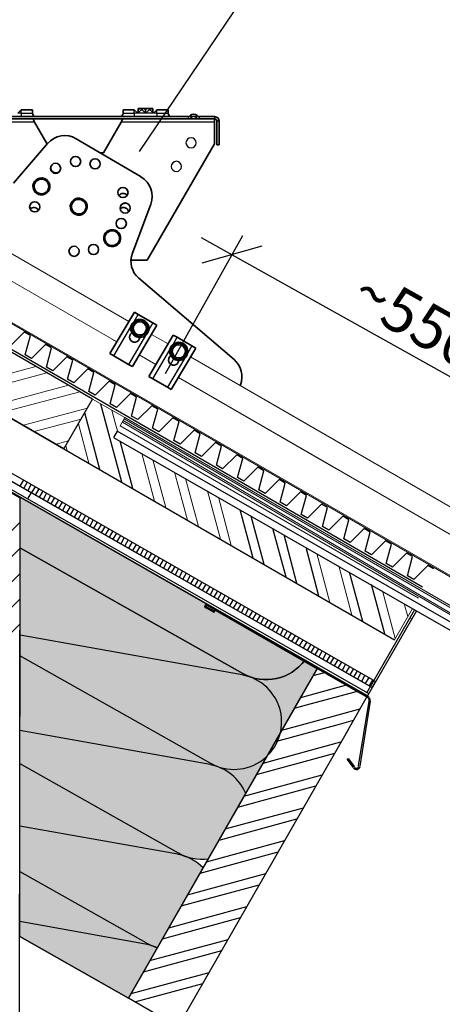
# Model space of a CAD drawing. Units: millimetres. Extents: x 55252 to 59452, y 33716 to 36686.
# Drawn here: x 58615 to 58854, y 34105 to 34663 of the extents above; entities that cross this region are included whole.
import ezdxf

# ---------------------------------------------------------------- set-up
doc = ezdxf.new("R2010")
doc.units = ezdxf.units.MM
for name, color, linetype in [('PDF _0', 7, 'Continuous'), ('PDF _D-STFALZ-A', 7, 'Continuous'), ('PDF _D-STFALZ-S', 7, 'Continuous'), ('PDF _D-TRBO', 7, 'Continuous'), ('PDF _SCHR-HLZ', 7, 'Continuous'), ('Текст 1', 4, 'Continuous')]:
    doc.layers.add(name, color=color, linetype=linetype)
doc.layers.add('Visible', color=7, linetype='Continuous', lineweight=35, true_color=0x22346e)
doc.layers.add('Visible Narrow', color=7, linetype='Continuous', lineweight=25, true_color=0x22346e)
doc.layers.add('размеры', color=7, linetype='Continuous', lineweight=18)
doc.styles.add('SPDS', font='CS_Gost2304.shx')
doc.dimstyles.new('1-20', dxfattribs={"dimscale": 100, "dimtxt": 2.5, "dimasz": 2.5, "dimexe": 1.25, "dimexo": 0.625, "dimtad": 1, "dimdec": 0, "dimlfac": 0.2, "dimrnd": 0.001, "dimdsep": 46, "dimtxsty": 'SPDS', "dimblk": 'OBLIQUE', "dimcen": 2.5, "dimdle": 2, "dimclrd": 256, "dimclre": 256, "dimadec": 0, "dimazin": 2, "dimtfac": 1, "dimtdec": 0, "dimtmove": 1, "dimatfit": 3, "dimldrblk": 'DOT', "dimfxl": 1.25, "dimtolj": 1, "dimtzin": 0, "dimlwd": -1, "dimlwe": -1, "dimarcsym": 0})

# ---------------------------------------------------------------- blocks, each defined once
blk = doc.blocks.new('_Oblique')
at = {"color": 0, "linetype": 'ByBlock', "lineweight": -2}
blk.add_line((-0.5, -0.5), (0.5, 0.5), dxfattribs=at)
blk = doc.blocks.new('*D25')
at = {"ltscale": 10, "transparency": 16777216}
for p, q in [((58697.11, 34462.21), (58740.79, 34540.28)), ((58717.23, 34539.13), (58991.37, 34385.77)), ((58936.34, 34328.38), (58980.02, 34406.45))]:
    blk.add_line(p, q, dxfattribs=at)
at = {"layer": 'Defpoints', "color": 0, "ltscale": 10, "transparency": 16777216}
for p in [(58694.06, 34456.75), (58973.91, 34395.54), (58933.29, 34322.92)]:
    blk.add_point(p, dxfattribs=at)
at = {"ltscale": 10, "transparency": 16777216, "xscale": 25, "yscale": 25, "zscale": 25}
for p, rotation in [((58734.69, 34529.37), 150.7762383917958), ((58973.91, 34395.54), 330.7762383917959)]:
    blk.add_blockref('_Oblique', p, dxfattribs=dict(at, rotation=rotation))
at = {"color": 0, "lineweight": 15, "ltscale": 10, "transparency": 16777216, "insert": (58863.71, 34479.27), "char_height": 25, "attachment_point": 5, "rotation": 330.7762, "style": 'SPDS'}
blk.add_mtext('\\A1;~550 мм', dxfattribs=at)
blk = doc.blocks.new('_Dot')
at = {"color": 0, "linetype": 'ByBlock', "lineweight": -2}
blk.add_line((-0.5, 0), (-1, 0), dxfattribs=at)
at = {"color": 0, "linetype": 'ByBlock', "const_width": 0.5}
blk.add_lwpolyline([(-0.25, 0, 1), (0.25, 0, 1)], format="xyb", close=True, dxfattribs=at)

msp = doc.modelspace()

# ---------------------------------------------------------------- hatches: boundary and pattern name
at = {"layer": 'Текст 1', "ltscale": 13.333333, "true_color": 0xba9008, "transparency": 33554495}
h = msp.add_hatch(dxfattribs=at)
h.set_pattern_fill('HONEY', color=42, style=0)
h.set_pattern_definition([(0, (-116720.7995, -83742.2675), (4.7625, 2.749630645), [3.175, -6.35]), (120, (-116720.7995, -83742.2675), (-4.76249999, 2.749630663), [3.175, -6.35]), (60, (-116720.7995, -83742.2675), (1e-08, 5.499261308), [-6.35, 3.175])])
h.paths.add_polyline_path([(58614.76, 34313.93), (58740.65, 34291.35, -0.428419), (58762.18, 34258.83), (58754.41, 34245.25, -0.283476), (58726.76, 34239.35, 0.042148), (58722.38, 34240.52), (58614.71, 34259.86)])
h.paths.add_polyline_path([(58614.82, 34392.1), (58720.91, 34331.35), (58720.9, 34331.34), (58719.85, 34331.25), (58719.3, 34330.46), (58719.52, 34329.27), (58720.09, 34329.32), (58720.39, 34329.15, -1.285608), (58720.98, 34331.17), (58775.92, 34299.75, -0.333562), (58745.03, 34290.18, 0.042148), (58740.65, 34291.35), (58614.74, 34313.94)])
h.paths.add_polyline_path([(58745.08, 34290.31, 0.325483), (58775.52, 34299.2), (58782.95, 34294.94), (58772.54, 34276.95), (58762.18, 34258.83, 0.38077)])
h.paths.add_polyline_path([(58614.71, 34259.86), (58722.38, 34240.52, -0.254682), (58742.49, 34224.41), (58721.28, 34187.32, -0.120945), (58708.49, 34188.53, 0.042148), (58704.11, 34189.7), (58614.67, 34205.78)])
h.paths.add_polyline_path([(58726.81, 34239.49, 0.282593), (58754.41, 34245.25), (58742.49, 34224.41, 0.210891)])
h.paths.add_polyline_path([(58614.67, 34205.78), (58704.11, 34189.7, -0.152861), (58718.39, 34182.27), (58692.57, 34137.13, -0.022437), (58690.22, 34137.7, 0.042148), (58685.84, 34138.87), (58614.63, 34151.7)])
h.paths.add_polyline_path([(58614.62, 34143.28), (58614.63, 34151.7), (58685.84, 34138.87, -0.063966), (58692.39, 34136.82), (58676.09, 34108.32)])

# ---------------------------------------------------------------- linework, layer by layer
at = {"ltscale": 100}
for p, q in [((58614.62, 34143.28), (58614.82, 34392.1)), ((58614.82, 34392.1), (58720.91, 34331.35)), ((58719.42, 34330.63), (58719.34, 34330.23)), ((58719.34, 34330.23), (58719.42, 34329.84)), ((58719.7, 34331.04), (58719.42, 34330.63)), ((58719.42, 34329.84), (58719.66, 34329.47)), ((58719.66, 34329.47), (58719.88, 34329.3)), ((58720.13, 34331.28), (58719.7, 34331.04)), ((58719.88, 34329.3), (58720.09, 34329.32)), ((58720.09, 34329.32), (58724.45, 34326.88)), ((58720.55, 34331.31), (58720.13, 34331.28)), ((58720.85, 34331.23), (58720.55, 34331.31)), ((58720.91, 34331.35), (58720.85, 34331.23)), ((58724.45, 34326.88), (58725.14, 34328.1)), ((58725.14, 34328.1), (58782.95, 34294.94)), ((58782.95, 34294.94), (58676.09, 34108.32)), ((58676.09, 34108.32), (58614.62, 34143.28))]:
    msp.add_line(p, q, dxfattribs=at)
for points in [[(58639.64, 34419.43), (58293.04, 34619.87)], [(58293.04, 34582.29), (58814.02, 34284.21), (58816.05, 34287.73), (58293.04, 34586.98)], [(58814.02, 34284.21), (58622.73, 34393.66), (58293.04, 34582.27)], [(58812.04, 34280.82), (58617.32, 34392.11), (58293.04, 34577.74)], [(58800.73, 34260.74), (58811.42, 34279.52), (58615.5, 34391.71), (58293.04, 34576.18)], [(58660.02, 34407.74), (58651.47, 34439.76)], [(58672.34, 34400.66), (58662.44, 34437.73), (58660.47, 34444.84)], [(58614.82, 34391.61), (58549.81, 34429.15), (58549.81, 34092.65), (58614.53, 34092.65), (58614.82, 34391.61)], [(58678.61, 34397.01), (58671.47, 34423.83)], [(58639.64, 34419.43), (58826.69, 34311.37)], [(58616.73, 34401.89), (58614.71, 34398.37)], [(58618.88, 34400.67), (58616.85, 34397.14)], [(58621.02, 34399.44), (58619.12, 34395.87)], [(58623.24, 34398.03), (58621.27, 34394.64)], [(58625.38, 34396.81), (58623.36, 34393.28)], [(58627.66, 34395.53), (58625.63, 34392.01)], [(58620.85, 34394.34), (58619.2, 34391.44)], [(58629.8, 34394.31), (58627.77, 34390.79)], [(58632.07, 34393.04), (58630.05, 34389.51)], [(58634.22, 34391.81), (58632.19, 34388.29)], [(58636.49, 34390.54), (58634.47, 34387.01)], [(58638.63, 34389.31), (58636.61, 34385.79)], [(58640.77, 34388.09), (58638.88, 34384.52)], [(58643.05, 34386.81), (58641.02, 34383.29)], [(58645.19, 34385.59), (58643.16, 34382.07)], [(58647.46, 34384.32), (58645.44, 34380.79)], [(58746.8, 34357.54), (58739.37, 34384.99)], [(58649.6, 34383.09), (58647.58, 34379.57)], [(58651.83, 34381.68), (58649.85, 34378.29)], [(58653.97, 34380.46), (58651.95, 34376.93)], [(58656.25, 34379.18), (58654.22, 34375.66)], [(58752.94, 34353.93), (58745.62, 34381.4)], [(58549.81, 34312.52), (58614.81, 34377.94)], [(58658.39, 34377.96), (58656.36, 34374.44)], [(58660.66, 34376.69), (58658.64, 34373.16)], [(58662.8, 34375.46), (58660.78, 34371.94)], [(58664.94, 34374.24), (58662.92, 34370.71)], [(58667.22, 34372.96), (58665.19, 34369.44)], [(58765.39, 34346.8), (58757.94, 34374.34)], [(58669.36, 34371.74), (58667.33, 34368.21)], [(58671.64, 34370.46), (58669.61, 34366.94)], [(58673.78, 34369.24), (58671.75, 34365.72)], [(58676.05, 34367.97), (58674.03, 34364.44)], [(58771.53, 34343.19), (58764.19, 34370.75)], [(58549.81, 34298.23), (58614.79, 34363.22)], [(58678.19, 34366.74), (58676.17, 34363.22)], [(58680.42, 34365.33), (58678.44, 34361.94)], [(58682.56, 34364.11), (58680.53, 34360.58)], [(58684.7, 34362.88), (58682.81, 34359.31)], [(58686.98, 34361.61), (58684.95, 34358.09)], [(58783.99, 34336.07), (58776.66, 34363.61)], [(58689.12, 34360.38), (58687.09, 34356.86)], [(58691.39, 34359.11), (58689.37, 34355.59)], [(58693.53, 34357.89), (58691.51, 34354.36)], [(58695.81, 34356.61), (58693.78, 34353.09)], [(58697.95, 34355.39), (58695.92, 34351.86)], [(58700.22, 34354.11), (58698.2, 34350.59)], [(58702.36, 34352.89), (58700.34, 34349.37)], [(58704.51, 34351.66), (58702.61, 34348.09)], [(58706.78, 34350.39), (58704.76, 34346.87)], [(58549.81, 34283.8), (58614.78, 34348.78)], [(58708.87, 34349.03), (58706.9, 34345.64)], [(58711.15, 34347.76), (58709.12, 34344.23)], [(58713.29, 34346.53), (58711.26, 34343.01)], [(58715.56, 34345.26), (58713.54, 34341.74)], [(58808.72, 34321.72), (58801.27, 34349.68)], [(58717.71, 34344.03), (58715.68, 34340.51)], [(58719.98, 34342.76), (58717.95, 34339.24)], [(58722.12, 34341.53), (58720.1, 34338.01)], [(58724.26, 34340.31), (58722.37, 34336.74)], [(58726.54, 34339.04), (58724.51, 34335.51)], [(58821.17, 34314.6), (58813.73, 34342.56)], [(58555.38, 34275.23), (58614.77, 34334.46)], [(58728.68, 34337.81), (58726.65, 34334.29)], [(58730.95, 34336.54), (58728.93, 34333.01)], [(58733.09, 34335.31), (58731.07, 34331.79)], [(58735.37, 34334.04), (58733.34, 34330.52)], [(58720.27, 34330.05), (58724.82, 34327.51), (58724.45, 34326.88), (58719.9, 34329.43)], [(58811.62, 34278.39), (58811.4, 34278.62), (58720.65, 34330.68)], [(58737.46, 34332.68), (58735.48, 34329.29)], [(58739.74, 34331.41), (58737.71, 34327.88)], [(58741.88, 34330.18), (58739.85, 34326.66)], [(58744.02, 34328.96), (58742.13, 34325.39)], [(58838.06, 34328.36), (58810.79, 34281.12)], [(58746.29, 34327.68), (58744.27, 34324.16)], [(58748.43, 34326.46), (58746.41, 34322.94)], [(58750.71, 34325.18), (58748.68, 34321.66)], [(58752.85, 34323.96), (58750.82, 34320.44)], [(58755.13, 34322.69), (58753.1, 34319.16)], [(58839.22, 34327.79), (58811.42, 34279.52)], [(58563.81, 34269.37), (58614.76, 34320.32)], [(58757.27, 34321.46), (58755.24, 34317.94)], [(58759.54, 34320.19), (58757.52, 34316.66)], [(58761.68, 34318.96), (58759.66, 34315.44)], [(58763.96, 34317.69), (58761.93, 34314.17)], [(58740.57, 34291.48), (58614.76, 34313.93)], [(58766.05, 34316.33), (58764.07, 34312.94)], [(58768.19, 34315.1), (58766.16, 34311.58)], [(58770.47, 34313.83), (58768.44, 34310.31)], [(58772.61, 34312.61), (58770.58, 34309.08)], [(58774.88, 34311.33), (58772.86, 34307.81)], [(58777.02, 34310.11), (58775, 34306.58)], [(58779.3, 34308.83), (58777.27, 34305.31)], [(58781.44, 34307.61), (58779.41, 34304.09)], [(58783.71, 34306.34), (58781.69, 34302.81)], [(58614.75, 34302.29), (58722.59, 34241.46)], [(58785.85, 34305.11), (58783.83, 34301.59)], [(58788, 34303.89), (58786.1, 34300.31)], [(58790.27, 34302.61), (58788.24, 34299.09)], [(58792.41, 34301.39), (58790.39, 34297.86)], [(58794.64, 34299.98), (58792.66, 34296.59)], [(58772.54, 34276.95), (58783.37, 34295.68)], [(58796.78, 34298.75), (58794.75, 34295.23)], [(58799.05, 34297.48), (58797.03, 34293.96)], [(58801.19, 34296.26), (58799.17, 34292.73)], [(58803.47, 34294.98), (58801.44, 34291.46)], [(58780.69, 34291.18), (58787.88, 34293)], [(58805.61, 34293.76), (58803.58, 34290.23)], [(58807.75, 34292.53), (58805.86, 34288.96)], [(58810.03, 34291.26), (58808, 34287.74)], [(58812.17, 34290.03), (58810.14, 34286.51)], [(58773.62, 34278.69), (58800.23, 34285.97)], [(58814.44, 34288.76), (58812.42, 34285.24)], [(58770.04, 34272.53), (58776.96, 34274.45), (58806.52, 34282.35)], [(58800.73, 34260.74), (58704.14, 34092.16), (58676.09, 34108.32), (58772.54, 34276.95)], [(58762.97, 34260.04), (58789.4, 34267.25), (58807.09, 34272.12)], [(58806.43, 34239.87), (58812.35, 34276.61)], [(58812.94, 34276.55), (58807.15, 34239.76)], [(58759.35, 34253.76), (58795.69, 34263.62), (58803.6, 34265.78)], [(58722.3, 34240.66), (58614.71, 34259.86)], [(58752.32, 34241.4), (58796.44, 34253.48)], [(58748.7, 34235.11), (58792.95, 34247.14)], [(58614.7, 34241.19), (58704.32, 34190.64)], [(58803.52, 34238.94), (58799.92, 34243.72), (58800.52, 34244.12), (58804.11, 34239.33)], [(58741.54, 34222.81), (58785.8, 34234.83)], [(58738.05, 34216.47), (58782.17, 34228.55)], [(58730.89, 34204.16), (58775.15, 34216.19)], [(58704.03, 34189.83), (58614.67, 34205.78)], [(58727.4, 34197.83), (58771.52, 34209.9)], [(58720.24, 34185.52), (58764.5, 34197.55)], [(58716.75, 34179.18), (58760.87, 34191.26)], [(58614.65, 34180.09), (58686.05, 34139.81)], [(58709.59, 34166.88), (58753.85, 34178.91)], [(58705.96, 34160.59), (58750.22, 34172.62)], [(58698.94, 34148.23), (58743.2, 34160.26)], [(58685.76, 34139.01), (58614.63, 34151.7)], [(58695.32, 34141.95), (58739.57, 34153.97)], [(58614.62, 34143.28), (58676.09, 34108.32)], [(58688.29, 34129.59), (58732.5, 34141.49)], [(58684.67, 34123.3), (58728.92, 34135.33)], [(58677.64, 34110.95), (58721.85, 34122.84)], [(58679.75, 34106.24), (58718.27, 34116.69)]]:
    msp.add_lwpolyline(points, dxfattribs=at)
for points in [[(58639.64, 34419.43), (58655.85, 34447.59), (58515.69, 34528.67), (58499.35, 34500.56)], [(58740.86, 34292.29), (58615.11, 34363.22)]]:
    msp.add_lwpolyline(points, close=True, dxfattribs=at)
for points in [[(58866.62, 34260.43), (58866.62, 34311.4, 0.273892), (58861.53, 34319.57), (58669.71, 34429.45), (58667.74, 34425.97), (58859.51, 34316.1, -0.268732), (58862.22, 34311.41), (58862.22, 34260.43)], [(58719.88, 34329.3, -1), (58720.98, 34331.17), (58811.78, 34279.24), (58812.13, 34278.96)]]:
    msp.add_lwpolyline(points, format="xyb", dxfattribs=at)
msp.add_lwpolyline([(58775.97, 34299.81, -0.381179), (58740.93, 34292.22, 0.381179)], format="xyb", close=True, dxfattribs=at)
for centre, radius, start, end in [((58720.41, 34330.23), 0.357, 60.2299, 240.2297), ((58735.92, 34264.83), 26.93, 240.4936, 79.9614), ((58810.37, 34276.79), 2.07, 350.9996, 46.0026), ((58810.37, 34276.79), 2.64, 350.9995, 46.0026), ((58717.65, 34214.01), 26.93, 22.404, 79.9614), ((58805.17, 34239.94), 2.07, 215.9996, 350.9996), ((58805.17, 34239.94), 1.36, 215.9995, 350.9996), ((58699.38, 34163.18), 26.93, 44.8051, 79.9614), ((58717.65, 34214.01), 26.93, 240.4936, 278.0503), ((58681.11, 34112.36), 26.93, 64.8936, 79.9614), ((58699.38, 34163.18), 26.93, 240.4936, 255.6492)]:
    msp.add_arc(centre, radius, start, end, dxfattribs=at)
at = {"layer": 'PDF _0', "lineweight": 0}
for points in [[(58655.85, 34447.59), (58674.09, 34437.13), (58671.47, 34432.46)], [(58835.49, 34323.82), (58836.6, 34323.11)]]:
    msp.add_lwpolyline(points, dxfattribs=at)
at = {"layer": 'PDF _D-STFALZ-A', "lineweight": 0}
for points in [[(58676.36, 34491.64), (58578.06, 34548.4)], [(58669.49, 34479.98), (58571.19, 34536.75)], [(58676.36, 34491.64), (58674.14, 34492.93)], [(58698.53, 34478.84), (58689.11, 34484.28)], [(58698.53, 34478.84), (58689.11, 34484.28)], [(58669.49, 34479.98), (58667.37, 34481.2)], [(58691.66, 34467.18), (58682.24, 34472.62)], [(58691.66, 34467.18), (58682.24, 34472.62)], [(58905.62, 34359.27), (58711.28, 34471.48)], [(58801.42, 34419.43), (58711.28, 34471.48)], [(58902.84, 34345.22), (58704.41, 34459.81)], [(58793.58, 34408.32), (58704.41, 34459.81)]]:
    msp.add_lwpolyline(points, dxfattribs=at)
msp.add_lwpolyline([(58884.94, 34309.41), (58884.94, 34214.13), (58884.08, 34214.13), (58884.08, 34309.44, 0.265971), (58883.19, 34310.99), (58672.7, 34434.6), (58673.18, 34435.49), (58883.61, 34311.74, -0.265804)], format="xyb", close=True, dxfattribs=at)
at = {"layer": 'PDF _D-STFALZ-S', "lineweight": 0}
for points in [[(58923.3, 34310.2), (58293.04, 34674.1)], [(58293.04, 34673.28), (58922.92, 34309.58)], [(58907.21, 34302.38), (58674.09, 34437.13), (58673.66, 34436.38), (58906.73, 34301.49)]]:
    msp.add_lwpolyline(points, dxfattribs=at)
at = {"layer": 'PDF _D-TRBO', "lineweight": 0}
for points in [[(58671.47, 34432.46), (58840.27, 34334.85)], [(58836.95, 34329.07), (58826.69, 34311.37)]]:
    msp.add_lwpolyline(points, dxfattribs=at)
at = {"layer": 'PDF _SCHR-HLZ', "lineweight": 0}
for points in [[(58579.51, 34454.29), (58623.69, 34466.16)], [(58585.65, 34450.68), (58629.96, 34462.51)], [(58598.1, 34443.55), (58642.28, 34455.43)], [(58604.24, 34439.95), (58648.55, 34451.77)], [(58616.7, 34432.82), (58652.95, 34442.56)], [(58666.66, 34441.37), (58668.58, 34434.13), (58669.85, 34429.7)], [(58622.83, 34429.21), (58649.43, 34436.24)], [(58653.75, 34411.4), (58647.86, 34433.62)], [(58635.29, 34422.08), (58642.21, 34423.97)], [(58641.43, 34418.48), (58640.6, 34421.21)], [(58690.89, 34389.79), (58683.69, 34416.83)], [(58697.21, 34386.27), (58690.01, 34413.3)], [(58709.48, 34379.06), (58702.23, 34406.29)], [(58715.8, 34375.54), (58708.48, 34402.7)], [(58728.21, 34368.27), (58720.8, 34395.64)], [(58734.34, 34364.67), (58727.05, 34392.05)], [(58790.12, 34332.46), (58782.76, 34360.11)], [(58802.58, 34325.33), (58795.14, 34353.29)], [(58827.07, 34311.99), (58819.87, 34338.95)], [(58834.2, 34324.45), (58832.28, 34331.69)]]:
    msp.add_lwpolyline(points, dxfattribs=at)
at = {"layer": 'Visible', "extrusion": (-1, -2e-16, 2.966e-13)}
for p, q in [((58683.77, 34612.25), (58681.69, 34612.25)), ((58681.69, 34611.88), (58681.69, 34612.25)), ((58687.93, 34612.25), (58683.77, 34612.25)), ((58690.01, 34612.25), (58687.93, 34612.25)), ((58690.01, 34612.25), (58690.01, 34611.88)), ((58584.94, 34607.59), (58709.96, 34607.59)), ((58615.45, 34611.43), (58613.53, 34609.51)), ((58621.85, 34611.43), (58615.45, 34611.43)), ((58621.85, 34609.51), (58621.85, 34611.43)), ((58679.45, 34611.43), (58673.05, 34611.43)), ((58673.05, 34609.51), (58673.05, 34611.43)), ((58681.37, 34609.51), (58679.45, 34611.43)), ((58683.29, 34611.43), (58681.37, 34609.51)), ((58681.69, 34609.83), (58681.69, 34611.88)), ((58683.29, 34611.43), (58683.93, 34611.43)), ((58685.85, 34609.51), (58683.93, 34611.43)), ((58685.85, 34609.51), (58685.85, 34611.88)), ((58687.77, 34611.43), (58685.85, 34609.51)), ((58687.77, 34611.43), (58688.41, 34611.43)), ((58690.34, 34609.62), (58688.41, 34611.43)), ((58690.01, 34609.93), (58690.01, 34611.88)), ((58692.25, 34611.43), (58690.34, 34609.62)), ((58698.65, 34611.43), (58692.25, 34611.43)), ((58698.65, 34609.51), (58698.65, 34611.43)), ((58710.87, 34607.97), (58711.24, 34608.34)), ((58711.77, 34607.06), (58712.15, 34607.44)), ((58714.33, 34607.06), (58713.96, 34607.44)), ((58715.24, 34607.97), (58714.86, 34608.34)), ((58716.14, 34607.59), (58724.89, 34607.59)), ((58584.94, 34606.31), (58709.96, 34606.31)), ((58629.91, 34592.35), (58622.96, 34604.39)), ((58671.94, 34604.39), (58661.97, 34587.11)), ((58709.96, 34606.31), (58716.14, 34606.31)), ((58716.14, 34606.31), (58724.89, 34606.31)), ((58724.89, 34604.39), (58724.89, 34606.31)), ((58724.89, 34592.28), (58724.89, 34604.39)), ((58726.17, 34605.03), (58726.17, 34591.59)), ((58727.45, 34605.03), (58727.45, 34591.59)), ((58686.81, 34526.31), (58724.89, 34592.28)), ((58727.45, 34591.59), (58726.17, 34591.59)), ((58661.97, 34587.11), (58660.14, 34587.11)), ((58677.55, 34526.31), (58686.81, 34526.31))]:
    msp.add_line(p, q, dxfattribs=at)
at = {"layer": 'Visible', "extrusion": (-0.995385, 0.095961, 2.966e-13)}
for p, q in [((58630.37, 34592.38), (58611.13, 34569.86)), ((58683.24, 34573.51), (58646.6, 34595.09)), ((58622.5, 34566.08), (58622.73, 34568.47)), ((58622.73, 34568.47), (58622.96, 34570.86)), ((58622.96, 34570.86), (58625.14, 34571.86)), ((58625.14, 34571.86), (58627.33, 34572.86)), ((58627.33, 34572.86), (58629.29, 34571.46)), ((58629.29, 34571.46), (58631.24, 34570.07)), ((58631.01, 34567.68), (58630.78, 34565.28)), ((58631.24, 34570.07), (58631.01, 34567.68)), ((58624.45, 34564.69), (58622.5, 34566.08)), ((58626.41, 34563.29), (58624.45, 34564.69)), ((58628.59, 34564.29), (58626.41, 34563.29)), ((58630.78, 34565.28), (58628.59, 34564.29)), ((58643.61, 34554.63), (58643.84, 34557.02)), ((58643.84, 34557.02), (58644.07, 34559.41)), ((58644.07, 34559.41), (58646.26, 34560.4)), ((58646.26, 34560.4), (58648.44, 34561.4)), ((58648.44, 34561.4), (58650.4, 34560)), ((58650.4, 34560), (58652.35, 34558.61)), ((58652.35, 34558.61), (58652.12, 34556.22)), ((58678.35, 34530.25), (58688.73, 34558)), ((58645.57, 34553.23), (58643.61, 34554.63)), ((58647.52, 34551.84), (58645.57, 34553.23)), ((58649.71, 34552.83), (58647.52, 34551.84)), ((58651.89, 34553.83), (58649.71, 34552.83)), ((58652.12, 34556.22), (58651.89, 34553.83)), ((58662.79, 34539.18), (58663.02, 34541.57)), ((58663.02, 34541.57), (58665.21, 34542.57)), ((58665.21, 34542.57), (58667.39, 34543.57)), ((58667.39, 34543.57), (58669.35, 34542.17)), ((58669.35, 34542.17), (58671.3, 34540.78)), ((58671.3, 34540.78), (58671.07, 34538.39)), ((58662.56, 34536.79), (58662.79, 34539.18)), ((58664.52, 34535.4), (58662.56, 34536.79)), ((58666.47, 34534), (58664.52, 34535.4)), ((58668.66, 34535), (58666.47, 34534)), ((58670.84, 34536), (58668.66, 34535)), ((58671.07, 34538.39), (58670.84, 34536)), ((58735.93, 34469.98), (58682.02, 34516.04)), ((58679.47, 34496.92), (58665.67, 34473.48)), ((58679.47, 34496.92), (58681.68, 34495.62)), ((58681.68, 34495.62), (58689.95, 34490.75)), ((58678.65, 34490.46), (58678.19, 34485.68)), ((58683.03, 34492.45), (58678.65, 34490.46)), ((58686.94, 34489.66), (58683.03, 34492.45)), ((58686.94, 34489.66), (58686.48, 34484.88)), ((58689.95, 34490.75), (58692.16, 34489.45)), ((58678.19, 34485.68), (58682.1, 34482.89)), ((58678.35, 34466.01), (58692.16, 34489.45)), ((58682.1, 34482.89), (58686.48, 34484.88)), ((58701.53, 34483.92), (58687.72, 34460.49)), ((58705.08, 34479.45), (58700.71, 34477.46)), ((58701.53, 34483.92), (58703.73, 34482.62)), ((58703.73, 34482.62), (58712.01, 34477.75)), ((58708.99, 34476.66), (58705.08, 34479.45)), ((58667.87, 34472.18), (58665.67, 34473.48)), ((58700.71, 34477.46), (58700.25, 34472.68)), ((58700.4, 34453.02), (58714.21, 34476.45)), ((58708.99, 34476.66), (58708.53, 34471.88)), ((58712.01, 34477.75), (58714.21, 34476.45)), ((58676.14, 34467.31), (58667.87, 34472.18)), ((58678.35, 34466.01), (58676.14, 34467.31)), ((58700.25, 34472.68), (58704.16, 34469.89)), ((58704.16, 34469.89), (58708.53, 34471.88)), ((58689.93, 34459.19), (58687.72, 34460.49)), ((58698.2, 34454.32), (58689.93, 34459.19)), ((58700.4, 34453.02), (58698.2, 34454.32)), ((58739.41, 34455.24), (58739.61, 34455.77))]:
    msp.add_line(p, q, dxfattribs=at)
at = {"layer": 'Visible', "color": 159, "lineweight": 25, "true_color": 0x22346e, "extrusion": (0, 0, -1)}
for centre in [(-58711.56, 34592.76), (-58703.25, 34579.43)]:
    msp.add_circle(centre, 2.88, dxfattribs=at)
at = {"layer": 'Visible', "extrusion": (-1.91922e-17, -1.99077e-16, -1)}
for centre in [(-58646.22, 34582.21), (-58634.92, 34578.32), (-58657.22, 34580.86), (-58673.02, 34564.64), (-58623.08, 34556.51), (-58674.26, 34555.83), (-58672.06, 34547.07), (-58645.33, 34531.35), (-58656.37, 34532.31)]:
    msp.add_circle(centre, 2.88, dxfattribs=at)
at = {"layer": 'Visible'}
for centre, radius in [((58682.57, 34487.67), 5.12), ((58682.57, 34487.67), 3.74), ((58704.62, 34474.67), 5.12), ((58704.62, 34474.67), 3.74)]:
    msp.add_circle(centre, radius, dxfattribs=at)
at = {"layer": 'Visible', "extrusion": (0, -2e-16, -1)}
for centre, radius, start, end in [((-58623.77, 34609.51), 1.92, 270, 0), ((-58671.13, 34609.51), 1.92, 180, 270), ((-58700.57, 34609.51), 1.92, 270, 0), ((-58709.96, 34608.87), 1.28, 225, 270), ((-58709.96, 34608.87), 2.56, 225, 270), ((-58716.14, 34608.87), 2.56, 270, 315), ((-58716.14, 34608.87), 1.28, 270, 315)]:
    msp.add_arc(centre, radius, start, end, dxfattribs=at)
at = {"layer": 'Visible'}
for centre, radius, start, end in [((58713.05, 34606.53), 2.56, 45, 135), ((58713.05, 34606.53), 1.28, 45, 135), ((58724.89, 34605.03), 2.56, 0, 90), ((58724.89, 34605.03), 1.28, 0, 90), ((58640.1, 34584.06), 12.8, 59.4934, 139.4934), ((58676.74, 34562.48), 12.8, 339.4934, 59.4934), ((58626.87, 34568.07), 4.8, 144.5669, 204.4198), ((58626.87, 34568.07), 4.16, 174.4934, 234.4934), ((58626.87, 34568.07), 4.16, 114.4934, 174.4934), ((58626.87, 34568.07), 4.8, 84.5669, 144.4198), ((58626.87, 34568.07), 4.16, 54.4934, 114.4934), ((58626.87, 34568.07), 4.8, 24.5669, 84.4198), ((58626.87, 34568.07), 4.16, 294.4934, 354.4934), ((58626.87, 34568.07), 4.16, 354.4934, 54.4934), ((58626.87, 34568.07), 4.8, 324.5669, 24.4198), ((58626.87, 34568.07), 4.8, 204.5669, 264.4198), ((58626.87, 34568.07), 4.16, 234.4934, 294.4934), ((58626.87, 34568.07), 4.8, 264.5669, 324.4198), ((58647.98, 34556.62), 4.8, 144.5669, 204.4198), ((58647.98, 34556.62), 4.16, 174.4934, 234.4934), ((58647.98, 34556.62), 4.16, 114.4934, 174.4934), ((58647.98, 34556.62), 4.8, 84.5669, 144.4198), ((58647.98, 34556.62), 4.16, 54.4934, 114.4934), ((58647.98, 34556.62), 4.8, 24.5669, 84.4198), ((58647.98, 34556.62), 4.16, 354.4934, 54.4934), ((58647.98, 34556.62), 4.8, 324.5669, 24.4198), ((58647.98, 34556.62), 4.8, 204.5669, 264.4198), ((58647.98, 34556.62), 4.16, 234.4934, 294.4934), ((58647.98, 34556.62), 4.8, 264.5669, 324.4198), ((58647.98, 34556.62), 4.16, 294.4934, 354.4934), ((58666.93, 34538.79), 4.8, 144.5669, 204.4198), ((58666.93, 34538.79), 4.16, 114.4934, 174.4934), ((58666.93, 34538.79), 4.8, 84.5669, 144.4198), ((58666.93, 34538.79), 4.16, 54.4934, 114.4934), ((58666.93, 34538.79), 4.8, 24.5669, 84.4198), ((58666.93, 34538.79), 4.16, 354.4934, 54.4934), ((58666.93, 34538.79), 4.8, 324.5669, 24.4198), ((58666.93, 34538.79), 4.8, 204.5669, 264.4198), ((58666.93, 34538.79), 4.16, 174.4934, 234.4934), ((58666.93, 34538.79), 4.16, 234.4934, 294.4934), ((58666.93, 34538.79), 4.8, 264.5669, 324.4198), ((58666.93, 34538.79), 4.16, 294.4934, 354.4934), ((58727.62, 34460.25), 12.8, 339.4934, 49.4934)]:
    msp.add_arc(centre, radius, start, end, dxfattribs=at)
at = {"layer": 'Visible', "extrusion": (-1.91922e-17, -1.99077e-16, -1)}
for centre, radius, start, end in [((-58634.99, 34578.68), 2.88, 194.5999, 7.4037), ((-58673.15, 34561.28), 2.88, 33.4546, 142.0787), ((-58673.15, 34561.28), 2.88, 243.3008, 273.755), ((-58622.6, 34553.28), 2.88, 42.8988, 153.8424), ((-58673.36, 34553.27), 2.88, 47.397, 171.2096), ((-58690.34, 34525.77), 12.8, 310.5066, 20.5066), ((-58679.64, 34482.71), 2.88, 183.1275, 57.8858), ((-58701.7, 34469.71), 2.88, 183.1275, 57.8858)]:
    msp.add_arc(centre, radius, start, end, dxfattribs=at)
at = {"layer": 'Visible'}
for points, weights in [([(58683.77, 34612.25), (58682.81, 34612.25), (58681.69, 34611.88)], [1.83937846828, 1.83937846828, 1.70731703596]), ([(58685.85, 34611.88), (58684.74, 34612.25), (58683.77, 34612.25)], [1.70731703596, 1.83937846828, 1.83937846828]), ([(58687.93, 34612.25), (58686.97, 34612.25), (58685.85, 34611.88)], [1.83937846828, 1.83937846828, 1.70731703596]), ([(58690.01, 34611.88), (58688.9, 34612.25), (58687.93, 34612.25)], [1.70731703596, 1.83937846828, 1.83937846828])]:
    msp.add_rational_spline(points, weights, degree=2, dxfattribs=at)
for points in [[(58622.96, 34604.39), (58622.72, 34605.05), (58622.48, 34605.7), (58622.24, 34606.04), (58622.11, 34606.22), (58621.98, 34606.31), (58621.85, 34606.31)], [(58673.05, 34606.31), (58672.81, 34606.31), (58672.57, 34605.95), (58672.33, 34605.39), (58672.2, 34605.09), (58672.07, 34604.74), (58671.94, 34604.39)]]:
    msp.add_open_spline(points, degree=3, knots=[0, 0, 0, 0, 1.026322, 1.026322, 1.026322, 1.570796, 1.570796, 1.570796, 1.570796], dxfattribs=at)
at = {"layer": 'Visible Narrow', "extrusion": (-1, -2e-16, 2.966e-13)}
for p, q in [((58615.45, 34609.51), (58613.53, 34609.51)), ((58615.45, 34609.51), (58615.45, 34611.43)), ((58615.45, 34609.51), (58615.45, 34607.59)), ((58615.45, 34609.51), (58621.85, 34609.51)), ((58673.05, 34609.51), (58679.45, 34609.51)), ((58679.45, 34609.51), (58679.45, 34611.43)), ((58681.37, 34609.51), (58679.45, 34609.51)), ((58679.45, 34609.51), (58679.45, 34607.59)), ((58685.85, 34609.51), (58681.37, 34609.51)), ((58692.25, 34609.51), (58685.85, 34609.51)), ((58692.25, 34609.51), (58692.25, 34611.43)), ((58692.25, 34609.51), (58692.25, 34607.59)), ((58692.25, 34609.51), (58698.65, 34609.51)), ((58709.96, 34607.59), (58709.96, 34606.31)), ((58710.87, 34607.97), (58711.77, 34607.06)), ((58711.24, 34608.34), (58712.15, 34607.44)), ((58714.86, 34608.34), (58713.96, 34607.44)), ((58715.24, 34607.97), (58714.33, 34607.06)), ((58716.14, 34607.59), (58716.14, 34606.31)), ((58724.89, 34607.59), (58724.89, 34606.31)), ((58622.96, 34604.39), (58570.01, 34604.39)), ((58724.89, 34604.39), (58671.94, 34604.39)), ((58727.45, 34605.03), (58726.17, 34605.03))]:
    msp.add_line(p, q, dxfattribs=at)
at = {"layer": 'Visible Narrow', "extrusion": (-0.995385, 0.095961, 2.966e-13)}
for p, q in [((58679.33, 34491.64), (58681.68, 34495.62)), ((58689.95, 34490.75), (58687.61, 34486.77)), ((58667.87, 34472.18), (58677.53, 34488.57)), ((58685.8, 34483.7), (58676.14, 34467.31)), ((58701.39, 34478.64), (58703.73, 34482.62)), ((58689.93, 34459.19), (58699.58, 34475.57)), ((58712.01, 34477.75), (58709.66, 34473.77)), ((58707.85, 34470.7), (58698.2, 34454.32))]:
    msp.add_line(p, q, dxfattribs=at)
at = {"layer": 'размеры', "lineweight": 25, "ltscale": 10}
msp.add_line((58682.37, 34587.86), (58758.97, 34701.57), dxfattribs=at)
at = {"layer": 'Текст 1', "color": 8, "ltscale": 13.333333, "true_color": 0x838475}
for points in [[(58842.57, 34341.16), (58293.04, 34658.87)], [(58848.79, 34351.52), (58845.54, 34353.46), (58837.63, 34345.55), (58834.12, 34347.59), (58837, 34358.4), (58833.49, 34360.45), (58825.58, 34352.53), (58822.07, 34354.57), (58824.95, 34365.39), (58821.57, 34367.38), (58813.66, 34359.46), (58810.15, 34361.51), (58813.03, 34372.32), (58809.51, 34374.36), (58801.61, 34366.44), (58798.09, 34368.49), (58800.97, 34379.3), (58797.46, 34381.34), (58789.55, 34373.43), (58786.04, 34375.47), (58788.87, 34386.15), (58785.36, 34388.19), (58777.45, 34380.27), (58773.94, 34382.32), (58776.95, 34393.08), (58773.44, 34395.12), (58765.53, 34387.21), (58762.02, 34389.25), (58764.9, 34400.06), (58761.38, 34402.1), (58753.48, 34394.19), (58749.96, 34396.23), (58752.84, 34407.04), (58749.33, 34409.09), (58741.42, 34401.17), (58737.91, 34403.21), (58740.79, 34414.02), (58737.41, 34416.02), (58729.37, 34408.15), (58725.99, 34410.14), (58728.87, 34420.96), (58725.35, 34423), (58717.45, 34415.08), (58713.94, 34417.13), (58716.81, 34427.94), (58713.3, 34429.98), (58705.39, 34422.07), (58701.88, 34424.11), (58704.76, 34434.92), (58701.25, 34436.96), (58693.34, 34429.05), (58689.83, 34431.09), (58692.84, 34441.85), (58689.28, 34443.76), (58681.42, 34435.98), (58677.86, 34437.89), (58680.74, 34448.7), (58677.22, 34450.74), (58669.32, 34442.83), (58665.8, 34444.87), (58668.68, 34455.68), (58665.17, 34457.72), (58657.26, 34449.81), (58653.75, 34451.85), (58656.63, 34462.66), (58653.12, 34464.71), (58645.21, 34456.79), (58641.7, 34458.83), (58644.71, 34469.6), (58641.2, 34471.64), (58633.29, 34463.72), (58629.78, 34465.77), (58632.66, 34476.58), (58629.14, 34478.62), (58621.24, 34470.71), (58617.72, 34472.75), (58620.6, 34483.56), (58617.09, 34485.6), (58609.18, 34477.69)]]:
    msp.add_lwpolyline(points, dxfattribs=at)

# ---------------------------------------------------------------- dimensions: what is measured, and where the dimension line sits
at = {"lineweight": 15, "ltscale": 10}
dim = msp.add_aligned_dim(p1=(58694.06, 34456.75), p2=(58933.29, 34322.92), distance=83.2, text='~550 мм', dimstyle='1-20', override={"dimscale": 10, "dimlfac": 1, "dimarcsym": 1}, dxfattribs=at)
dim.commit()
dim.dimension.update_dxf_attribs({"geometry": '*D25', "text_midpoint": (58863.71, 34479.27)})

doc.saveas('drawing.dxf')
